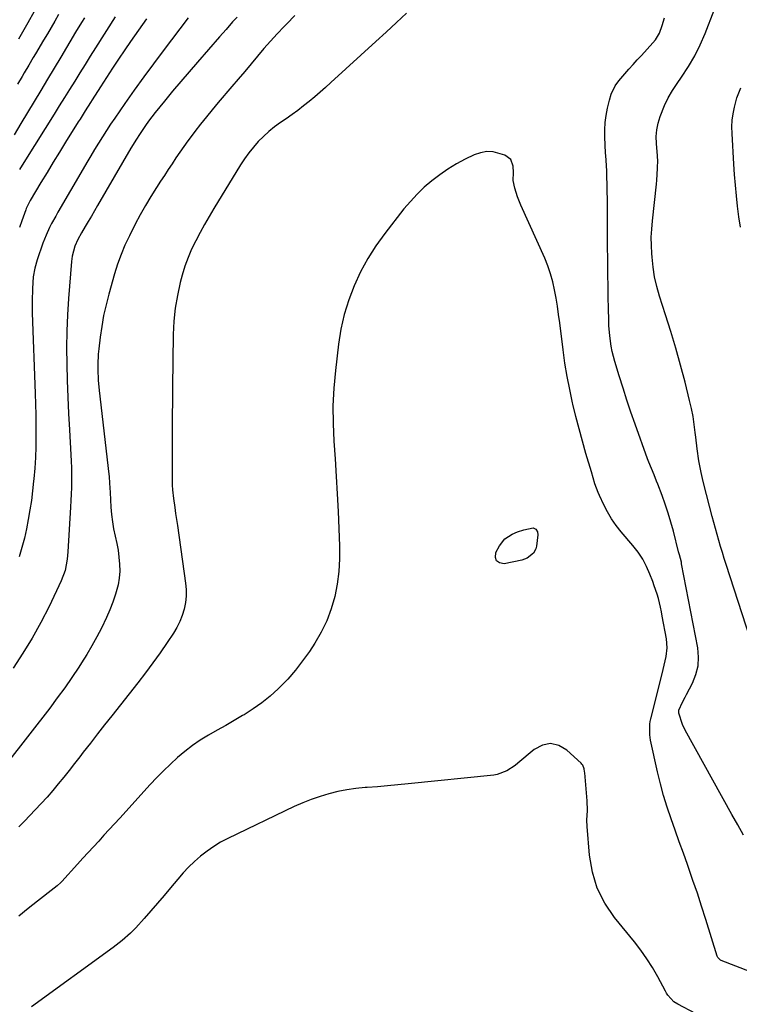
# Model space of a CAD drawing. Units: inches. Extents: x 1911384 to 1916759, y 474751 to 480088.
# Drawn here: x 1915158 to 1915455, y 477141 to 477546 of the extents above; entities that cross this region are included whole.
import ezdxf

# ---------------------------------------------------------------- set-up
doc = ezdxf.new("R2010")
doc.units = ezdxf.units.IN
doc.header["$MEASUREMENT"] = 0
doc.layers.add('7', color=7, linetype='Continuous')
doc.layers.add('8', color=7, linetype='Continuous')

msp = doc.modelspace()

# ---------------------------------------------------------------- linework, layer by layer
at = {"layer": '7', "color": 18}
for points in [[(1915174.49, 477548.12, 1922), (1915172.97, 477545.47, 1922), (1915171.45, 477542.83, 1922), (1915169.9, 477540.2, 1922), (1915168.35, 477537.58, 1922), (1915165, 477531.96, 1922), (1915164.08, 477530.41, 1922), (1915162.24, 477527.31, 1922), (1915160.4, 477524.21, 1922), (1915159.49, 477522.66, 1922), (1915157.66, 477519.55, 1922)], [(1915164.43, 477549.41, 1924), (1915161.81, 477544.75, 1924), (1915157.94, 477537.99, 1924)], [(1915317.85, 477548.78, 1908), (1915313.61, 477544.86, 1908), (1915309.36, 477540.95, 1908), (1915305.11, 477537.04, 1908), (1915286.7, 477520.16, 1908), (1915284.5, 477518.17, 1908), (1915282.28, 477516.21, 1908), (1915280.02, 477514.28, 1908), (1915277.75, 477512.37, 1908), (1915275.43, 477510.52, 1908), (1915273.08, 477508.71, 1908), (1915270.67, 477506.97, 1908), (1915268.24, 477505.28, 1908), (1915265.85, 477503.67, 1908), (1915263.41, 477501.9, 1908), (1915261.06, 477500.03, 1908), (1915258.85, 477498, 1908), (1915256.72, 477495.86, 1908), (1915254.74, 477493.59, 1908), (1915252.85, 477491.24, 1908), (1915251.11, 477488.79, 1908), (1915249.46, 477486.26, 1908), (1915238.5, 477468.3, 1908), (1915236.54, 477465.03, 1908), (1915234.63, 477461.73, 1908), (1915232.78, 477458.39, 1908), (1915230.97, 477455.03, 1908), (1915229.31, 477451.6, 1908), (1915227.82, 477448.12, 1908), (1915226.55, 477444.54, 1908), (1915225.45, 477440.9, 1908), (1915224.62, 477437.79, 1908), (1915223.42, 477432.52, 1908), (1915222.49, 477427.22, 1908), (1915221.96, 477421.86, 1908), (1915221.69, 477416.46, 1908), (1915221.43, 477394.73, 1908), (1915221.37, 477388.92, 1908), (1915221.32, 477383.1, 1908), (1915221.29, 477377.29, 1908), (1915221.28, 477371.48, 1908), (1915221.28, 477363.51, 1908), (1915221.28, 477361.68, 1908), (1915221.27, 477358.02, 1908), (1915221.3, 477354.36, 1908), (1915221.39, 477352.53, 1908), (1915221.8, 477348.9, 1908), (1915222.36, 477345.16, 1908), (1915222.73, 477342.71, 1908), (1915223.44, 477337.8, 1908), (1915226.83, 477314.12, 1908), (1915227.05, 477311.42, 1908), (1915227.06, 477308.73, 1908), (1915226.76, 477306.05, 1908), (1915226.25, 477303.39, 1908), (1915225.45, 477300.8, 1908), (1915224.48, 477298.27, 1908), (1915223.25, 477295.87, 1908), (1915221.86, 477293.53, 1908), (1915219.21, 477289.58, 1908), (1915216.31, 477285.37, 1908), (1915213.35, 477281.2, 1908), (1915210.29, 477277.1, 1908), (1915207.16, 477273.06, 1908), (1915196.38, 477259.45, 1908), (1915193.44, 477255.72, 1908), (1915190.51, 477251.98, 1908), (1915187.6, 477248.23, 1908), (1915184.69, 477244.47, 1908), (1915183.25, 477242.59, 1908), (1915181.07, 477239.77, 1908), (1915178.86, 477236.97, 1908), (1915176.64, 477234.18, 1908), (1915174.4, 477231.41, 1908), (1915172.11, 477228.67, 1908), (1915169.77, 477225.98, 1908), (1915167.37, 477223.34, 1908), (1915164.93, 477220.75, 1908), (1915160.46, 477216.13, 1908), (1915158.18, 477213.77, 1908)], [(1915248.01, 477547.13, 1912), (1915246.19, 477545.09, 1912), (1915243.49, 477542.01, 1912), (1915240.79, 477538.93, 1912), (1915231.68, 477528.57, 1912), (1915228.23, 477524.6, 1912), (1915224.82, 477520.6, 1912), (1915221.45, 477516.56, 1912), (1915218.11, 477512.49, 1912), (1915214.29, 477507.77, 1912), (1915211.57, 477504.26, 1912), (1915210.27, 477502.45, 1912), (1915207.78, 477498.77, 1912), (1915206.58, 477496.89, 1912), (1915204.28, 477493.09, 1912), (1915190.54, 477469.51, 1912), (1915189.28, 477467.33, 1912), (1915188, 477465.16, 1912), (1915186.73, 477463, 1912), (1915185.45, 477460.83, 1912), (1915183.93, 477458.26, 1912), (1915182.45, 477455.57, 1912), (1915181.19, 477452.79, 1912), (1915180.15, 477448.64, 1912), (1915180, 477447.59, 1912), (1915179.89, 477446.52, 1912), (1915178.66, 477431.3, 1912), (1915178.21, 477424.54, 1912), (1915177.91, 477417.77, 1912), (1915177.82, 477411, 1912), (1915177.87, 477404.22, 1912), (1915178.06, 477397.44, 1912), (1915178.3, 477390.66, 1912), (1915178.62, 477383.89, 1912), (1915178.99, 477377.12, 1912), (1915179.61, 477366.93, 1912), (1915179.74, 477364.24, 1912), (1915179.83, 477361.54, 1912), (1915179.87, 477358.85, 1912), (1915179.86, 477356.15, 1912), (1915179.81, 477353.45, 1912), (1915179.72, 477350.75, 1912), (1915179.6, 477348.06, 1912), (1915179.46, 477345.37, 1912), (1915178.33, 477326.98, 1912), (1915178.04, 477323.89, 1912), (1915177.17, 477319.32, 1912), (1915175.58, 477314.96, 1912), (1915170.57, 477304.47, 1912), (1915167.23, 477297.91, 1912), (1915163.7, 477291.46, 1912), (1915159.85, 477285.2, 1912), (1915155.8, 477279.05, 1912)], [(1915227.9, 477546.78, 1914), (1915217.61, 477533.25, 1914), (1915213.58, 477527.88, 1914), (1915209.59, 477522.48, 1914), (1915205.68, 477517.02, 1914), (1915201.82, 477511.53, 1914), (1915197.68, 477505.56, 1914), (1915195.94, 477503.01, 1914), (1915194.24, 477500.44, 1914), (1915192.58, 477497.85, 1914), (1915190.96, 477495.23, 1914), (1915189.36, 477492.59, 1914), (1915187.78, 477489.95, 1914), (1915186.21, 477487.3, 1914), (1915184.65, 477484.64, 1914), (1915174.23, 477466.73, 1914), (1915173.35, 477465.19, 1914), (1915171.66, 477462.08, 1914), (1915170.84, 477460.5, 1914), (1915169.35, 477457.29, 1914), (1915168.68, 477455.65, 1914), (1915168.07, 477454, 1914), (1915165.68, 477447.16, 1914), (1915164.68, 477443.72, 1914), (1915164.04, 477440.19, 1914), (1915163.84, 477437.8, 1914), (1915163.72, 477435.26, 1914), (1915163.6, 477430.32, 1914), (1915163.61, 477427.85, 1914), (1915163.67, 477425.37, 1914), (1915164.87, 477392.17, 1914), (1915165, 477387.78, 1914), (1915165.11, 477383.38, 1914), (1915165.17, 477378.99, 1914), (1915165.19, 477374.59, 1914), (1915165.13, 477370.2, 1914), (1915164.98, 477365.81, 1914), (1915164.7, 477361.43, 1914), (1915164.33, 477357.05, 1914), (1915164.23, 477356.04, 1914), (1915163.79, 477352.1, 1914), (1915163.29, 477348.16, 1914), (1915162.7, 477344.24, 1914), (1915162.05, 477340.32, 1914), (1915161.28, 477336.43, 1914), (1915160.41, 477332.56, 1914), (1915159.4, 477328.73, 1914), (1915158.29, 477324.92, 1914)], [(1915197.75, 477547.23, 1918), (1915189.7, 477534.44, 1918), (1915187.56, 477531.03, 1918), (1915185.42, 477527.62, 1918), (1915183.3, 477524.2, 1918), (1915181.18, 477520.78, 1918), (1915179.06, 477517.36, 1918), (1915176.94, 477513.94, 1918), (1915174.81, 477510.52, 1918), (1915172.67, 477507.11, 1918), (1915160.9, 477488.39, 1918), (1915158.4, 477484.39, 1918)], [(1915210.69, 477546.34, 1916), (1915209.03, 477544.02, 1916), (1915207.39, 477541.71, 1916), (1915205.75, 477539.37, 1916), (1915204.13, 477537.04, 1916), (1915201.76, 477533.58, 1916), (1915199.2, 477529.82, 1916), (1915196.68, 477526.05, 1916), (1915194.2, 477522.25, 1916), (1915191.75, 477518.43, 1916), (1915188.31, 477513.02, 1916), (1915187.6, 477511.9, 1916), (1915185.47, 477508.51, 1916), (1915183.34, 477505.11, 1916), (1915182.64, 477503.98, 1916), (1915177.42, 477495.64, 1916), (1915174.85, 477491.5, 1916), (1915172.3, 477487.35, 1916), (1915169.77, 477483.19, 1916), (1915167.25, 477479.02, 1916), (1915162.78, 477471.56, 1916), (1915162.52, 477471.1, 1916), (1915161.19, 477468.26, 1916), (1915161.01, 477467.77, 1916), (1915159.42, 477463.24, 1916), (1915158.46, 477460.48, 1916)], [(1915456.61, 477210.32, 1908), (1915454.18, 477214.59, 1908), (1915451.78, 477218.88, 1908), (1915432.6, 477253.58, 1908), (1915431.48, 477255.9, 1908), (1915429.98, 477260.58, 1908), (1915429.96, 477261.82, 1908), (1915431.47, 477265.04, 1908), (1915432.54, 477267.16, 1908), (1915433.09, 477268.22, 1908), (1915435.59, 477272.95, 1908), (1915436.98, 477276.43, 1908), (1915437.89, 477279.99, 1908), (1915438.06, 477283.65, 1908), (1915437.74, 477287.39, 1908), (1915431.11, 477322.05, 1908), (1915430.99, 477322.67, 1908), (1915430.19, 477325.72, 1908), (1915429.86, 477326.94, 1908), (1915427.69, 477335.4, 1908), (1915426.67, 477339.13, 1908), (1915425.57, 477342.84, 1908), (1915424.35, 477346.52, 1908), (1915423.05, 477350.17, 1908), (1915421.32, 477354.79, 1908), (1915420.82, 477356.11, 1908), (1915419.76, 477358.7, 1908), (1915418.64, 477361.28, 1908), (1915417.6, 477363.89, 1908), (1915417.11, 477365.2, 1908), (1915411.98, 477379.48, 1908), (1915410.25, 477384.42, 1908), (1915408.57, 477389.39, 1908), (1915406.96, 477394.38, 1908), (1915405.4, 477399.39, 1908), (1915403.62, 477405.29, 1908), (1915402.53, 477409.46, 1908), (1915402.11, 477411.57, 1908), (1915401.49, 477415.84, 1908), (1915401.14, 477420.14, 1908), (1915401.06, 477422.29, 1908), (1915400.97, 477427.17, 1908), (1915400.88, 477431.76, 1908), (1915400.81, 477436.36, 1908), (1915400.74, 477440.95, 1908), (1915400.68, 477445.55, 1908), (1915400.58, 477454.63, 1908), (1915400.56, 477456.63, 1908), (1915400.56, 477460.65, 1908), (1915400.59, 477464.66, 1908), (1915400.58, 477468.68, 1908), (1915400.56, 477470.69, 1908), (1915400.36, 477482.83, 1908), (1915400.33, 477483.87, 1908), (1915400.01, 477488.02, 1908), (1915399.86, 477490.1, 1908), (1915399.81, 477491.14, 1908), (1915399.52, 477497.79, 1908), (1915399.51, 477500.76, 1908), (1915399.66, 477503.72, 1908), (1915400.04, 477506.66, 1908), (1915400.58, 477509.58, 1908), (1915401.33, 477512.92, 1908), (1915402.06, 477515.35, 1908), (1915403.78, 477518.74, 1908), (1915405.24, 477520.83, 1908), (1915406.04, 477521.81, 1908), (1915407.72, 477523.74, 1908), (1915409.41, 477525.65, 1908), (1915411.1, 477527.56, 1908), (1915412.82, 477529.46, 1908), (1915414.54, 477531.34, 1908), (1915419.29, 477536.49, 1908), (1915420.32, 477537.76, 1908), (1915421.97, 477540.54, 1908), (1915423.09, 477543.63, 1908), (1915423.99, 477546.81, 1908)], [(1915455.3, 477460.61, 1912), (1915454.72, 477464.93, 1912), (1915454.17, 477469.25, 1912), (1915453.69, 477473.58, 1912), (1915453.26, 477477.91, 1912), (1915452.91, 477482.25, 1912), (1915452.62, 477486.6, 1912), (1915451.87, 477499.25, 1912), (1915451.83, 477501.97, 1912), (1915451.96, 477504.67, 1912), (1915452.33, 477507.34, 1912), (1915452.87, 477510, 1912), (1915453.88, 477513.87, 1912), (1915455.44, 477517.94, 1912)], [(1915459.53, 477154.06, 1906), (1915447.44, 477158.72, 1906), (1915447.16, 477158.85, 1906), (1915446.65, 477159.2, 1906), (1915446.05, 477159.91, 1906), (1915445.91, 477160.18, 1906), (1915445.8, 477160.47, 1906), (1915441.04, 477175.65, 1906), (1915439.33, 477181.02, 1906), (1915437.58, 477186.37, 1906), (1915435.76, 477191.7, 1906), (1915433.9, 477197.02, 1906), (1915433.49, 477198.17, 1906), (1915431.81, 477202.9, 1906), (1915430.12, 477207.63, 1906), (1915428.43, 477212.35, 1906), (1915426.74, 477217.08, 1906), (1915425.14, 477221.83, 1906), (1915423.66, 477226.62, 1906), (1915422.37, 477231.46, 1906), (1915421.2, 477236.34, 1906), (1915418.34, 477249.45, 1906), (1915417.99, 477251.63, 1906), (1915418.03, 477256.02, 1906), (1915418.21, 477257.1, 1906), (1915418.44, 477258.18, 1906), (1915423.05, 477276.73, 1906), (1915423.48, 477278.52, 1906), (1915424.31, 477282.1, 1906), (1915424.7, 477283.9, 1906), (1915425.11, 477287.5, 1906), (1915424.82, 477291.11, 1906), (1915423.15, 477300.49, 1906), (1915422.8, 477302.31, 1906), (1915422.42, 477304.12, 1906), (1915421.52, 477307.7, 1906), (1915421, 477309.47, 1906), (1915419.85, 477312.98, 1906), (1915419.22, 477314.72, 1906), (1915418.06, 477317.76, 1906), (1915416.67, 477320.91, 1906), (1915415.08, 477323.94, 1906), (1915413.17, 477326.79, 1906), (1915411.07, 477329.52, 1906), (1915406.23, 477335.15, 1906), (1915404.15, 477337.78, 1906), (1915402.23, 477340.51, 1906), (1915400.53, 477343.39, 1906), (1915399, 477346.37, 1906), (1915397.25, 477350.14, 1906), (1915396.73, 477351.32, 1906), (1915395.41, 477354.95, 1906), (1915394.67, 477357.42, 1906), (1915393.93, 477359.89, 1906), (1915391.7, 477367.46, 1906), (1915390.26, 477372.49, 1906), (1915388.88, 477377.54, 1906), (1915387.58, 477382.61, 1906), (1915386.35, 477387.7, 1906), (1915386.2, 477388.31, 1906), (1915385.03, 477393.73, 1906), (1915383.96, 477399.16, 1906), (1915383.07, 477404.63, 1906), (1915382.28, 477410.12, 1906), (1915380.88, 477421.2, 1906), (1915380.42, 477424.62, 1906), (1915379.92, 477428.03, 1906), (1915379.37, 477431.43, 1906), (1915378.78, 477434.82, 1906), (1915378.04, 477438.17, 1906), (1915377.14, 477441.47, 1906), (1915376, 477444.7, 1906), (1915374.7, 477447.88, 1906), (1915364.82, 477469.66, 1906), (1915363.45, 477473.11, 1906), (1915362.41, 477476.67, 1906), (1915361.69, 477479.81, 1906), (1915361.87, 477483.16, 1906), (1915361.75, 477485.67, 1906), (1915360.72, 477488.51, 1906), (1915358.28, 477490.29, 1906), (1915353.49, 477491.59, 1906), (1915350.83, 477491.74, 1906), (1915348.22, 477491.26, 1906), (1915345.63, 477490.36, 1906), (1915341.97, 477488.56, 1906), (1915338.35, 477486.64, 1906), (1915334.83, 477484.55, 1906), (1915331.47, 477482.23, 1906), (1915328.2, 477479.76, 1906), (1915325.11, 477477.07, 1906), (1915322.14, 477474.25, 1906), (1915319.38, 477471.24, 1906), (1915316.75, 477468.1, 1906), (1915308.85, 477458.01, 1906), (1915305.19, 477452.93, 1906), (1915301.81, 477447.68, 1906), (1915298.86, 477442.18, 1906), (1915296.18, 477436.51, 1906), (1915293.99, 477430.64, 1906), (1915292.13, 477424.69, 1906), (1915290.79, 477418.6, 1906), (1915289.78, 477412.42, 1906), (1915288.49, 477401.55, 1906), (1915287.84, 477394.31, 1906), (1915287.48, 477387.07, 1906), (1915287.53, 477379.82, 1906), (1915287.86, 477372.57, 1906), (1915288.38, 477365.31, 1906), (1915288.84, 477358.04, 1906), (1915289.24, 477350.78, 1906), (1915289.59, 477343.5, 1906), (1915290.21, 477329.4, 1906), (1915290.22, 477324.13, 1906), (1915289.95, 477318.89, 1906), (1915289.24, 477313.69, 1906), (1915288.26, 477308.51, 1906), (1915286.79, 477303.47, 1906), (1915284.99, 477298.58, 1906), (1915282.68, 477293.89, 1906), (1915280.04, 477289.36, 1906), (1915277.81, 477285.97, 1906), (1915275.03, 477282.02, 1906), (1915272.08, 477278.21, 1906), (1915268.89, 477274.6, 1906), (1915265.54, 477271.13, 1906), (1915264.91, 477270.53, 1906), (1915261.65, 477267.58, 1906), (1915258.26, 477264.81, 1906), (1915254.68, 477262.28, 1906), (1915250.97, 477259.92, 1906), (1915250.31, 477259.54, 1906), (1915246.83, 477257.51, 1906), (1915243.35, 477255.49, 1906), (1915239.85, 477253.49, 1906), (1915236.23, 477251.43, 1906), (1915232.86, 477249.37, 1906), (1915229.6, 477247.18, 1906), (1915226.49, 477244.78, 1906), (1915223.48, 477242.24, 1906), (1915220.58, 477239.55, 1906), (1915217.74, 477236.81, 1906), (1915214.98, 477233.99, 1906), (1915212.28, 477231.11, 1906), (1915199.72, 477217.36, 1906), (1915197.55, 477214.99, 1906), (1915195.38, 477212.62, 1906), (1915193.21, 477210.25, 1906), (1915191.04, 477207.89, 1906), (1915188.86, 477205.53, 1906), (1915186.69, 477203.16, 1906), (1915184.53, 477200.79, 1906), (1915182.36, 477198.42, 1906), (1915175.8, 477191.21, 1906), (1915175.44, 477190.83, 1906), (1915173.93, 477189.44, 1906), (1915172.72, 477188.47, 1906), (1915165.77, 477183.12, 1906), (1915161.94, 477180.07, 1906), (1915158.19, 477176.94, 1906)], [(1915367.43, 477324.32, 1906), (1915365.33, 477323.58, 1906), (1915358.04, 477322.01, 1906), (1915356.13, 477322.38, 1906), (1915354.82, 477323.2, 1906), (1915354.39, 477324.69, 1906), (1915354.56, 477326.63, 1906), (1915356.05, 477329.39, 1906), (1915358.27, 477332.25, 1906), (1915361.31, 477334.22, 1906), (1915363.52, 477335.15, 1906), (1915366.12, 477336.06, 1906), (1915370.02, 477336.83, 1906), (1915371.08, 477336.25, 1906), (1915371.76, 477335.22, 1906), (1915371.89, 477333.99, 1906), (1915371.3, 477329.29, 1906), (1915371.04, 477328.22, 1906), (1915370.03, 477326.35, 1906), (1915367.43, 477324.32, 1906)], [(1915436.8, 477136.92, 1904), (1915429.51, 477140.72, 1904), (1915427.93, 477141.73, 1904), (1915425.38, 477144.48, 1904), (1915424.87, 477145.27, 1904), (1915424.4, 477146.08, 1904), (1915421.24, 477152.04, 1904), (1915419.1, 477155.79, 1904), (1915416.83, 477159.44, 1904), (1915414.34, 477162.95, 1904), (1915411.71, 477166.37, 1904), (1915403.49, 477176.4, 1904), (1915399.53, 477182.27, 1904), (1915396.36, 477188.45, 1904), (1915394.37, 477195.1, 1904), (1915393.16, 477202.08, 1904), (1915392.23, 477213.91, 1904), (1915392.12, 477216.53, 1904), (1915392.27, 477220.47, 1904), (1915392.17, 477224.4, 1904), (1915391.21, 477236.03, 1904), (1915391.15, 477236.58, 1904), (1915390.94, 477237.66, 1904), (1915390.36, 477239.17, 1904), (1915390.04, 477239.59, 1904), (1915389.67, 477239.99, 1904), (1915383.84, 477245.35, 1904), (1915380.5, 477247.21, 1904), (1915377.14, 477248.04, 1904), (1915373.74, 477247.34, 1904), (1915370.33, 477245.61, 1904), (1915363.63, 477239.93, 1904), (1915362.54, 477239.05, 1904), (1915359.05, 477236.74, 1904), (1915355.18, 477235.3, 1904), (1915353.81, 477235.08, 1904), (1915318.45, 477231.41, 1904), (1915314.24, 477231, 1904), (1915310.03, 477230.61, 1904), (1915305.82, 477230.26, 1904), (1915301.6, 477229.94, 1904), (1915300.75, 477229.88, 1904), (1915296.98, 477229.5, 1904), (1915293.22, 477228.97, 1904), (1915289.51, 477228.23, 1904), (1915285.82, 477227.34, 1904), (1915282.18, 477226.24, 1904), (1915278.59, 477225.01, 1904), (1915275.07, 477223.59, 1904), (1915271.6, 477222.05, 1904), (1915244.22, 477208.96, 1904), (1915241.26, 477207.4, 1904), (1915238.39, 477205.7, 1904), (1915235.65, 477203.79, 1904), (1915233.01, 477201.73, 1904), (1915230.5, 477199.5, 1904), (1915228.08, 477197.18, 1904), (1915225.79, 477194.74, 1904), (1915223.58, 477192.21, 1904), (1915220.66, 477188.67, 1904), (1915217.99, 477185.48, 1904), (1915215.29, 477182.3, 1904), (1915212.55, 477179.17, 1904), (1915209.79, 477176.05, 1904), (1915206.27, 477172.14, 1904), (1915204.14, 477169.94, 1904), (1915200.66, 477166.93, 1904), (1915197, 477164.13, 1904), (1915163.35, 477139.63, 1904)]]:
    msp.add_polyline3d(points, dxfattribs=at)
at = {"layer": '8', "color": 18}
for points in [[(1915462.65, 477281.1, 1910), (1915449.42, 477321.76, 1910), (1915448.64, 477324.21, 1910), (1915447.88, 477326.66, 1910), (1915447.14, 477329.12, 1910), (1915446.42, 477331.58, 1910), (1915445.73, 477334.05, 1910), (1915445.04, 477336.52, 1910), (1915444.37, 477339, 1910), (1915443.72, 477341.48, 1910), (1915440.24, 477354.82, 1910), (1915439.65, 477357.21, 1910), (1915439.11, 477359.61, 1910), (1915438.21, 477364.45, 1910), (1915437.49, 477369.32, 1910), (1915436.91, 477374.21, 1910), (1915436.72, 477376.02, 1910), (1915436.31, 477379.36, 1910), (1915435.79, 477382.69, 1910), (1915435.14, 477385.99, 1910), (1915434.39, 477389.27, 1910), (1915432.5, 477396.77, 1910), (1915430.66, 477403.77, 1910), (1915428.73, 477410.75, 1910), (1915426.66, 477417.68, 1910), (1915424.5, 477424.59, 1910), (1915422.03, 477432.23, 1910), (1915420.91, 477436.18, 1910), (1915419.98, 477440.17, 1910), (1915419.34, 477444.21, 1910), (1915418.9, 477448.28, 1910), (1915418.8, 477449.75, 1910), (1915418.65, 477453.12, 1910), (1915418.62, 477456.49, 1910), (1915418.78, 477459.86, 1910), (1915419.05, 477463.23, 1910), (1915420.71, 477478.38, 1910), (1915420.87, 477479.97, 1910), (1915421.21, 477484.75, 1910), (1915421.33, 477488.29, 1910), (1915421.22, 477489.33, 1910), (1915421.16, 477490.02, 1910), (1915420.71, 477495.06, 1910), (1915420.65, 477497.91, 1910), (1915420.84, 477500.71, 1910), (1915421.4, 477503.47, 1910), (1915422.21, 477506.2, 1910), (1915424.02, 477510.66, 1910), (1915425.54, 477513.81, 1910), (1915427.3, 477516.84, 1910), (1915429.22, 477519.78, 1910), (1915431.1, 477522.42, 1910), (1915433.92, 477526.71, 1910), (1915436.51, 477531.12, 1910), (1915438.76, 477535.71, 1910), (1915440.79, 477540.42, 1910), (1915444.48, 477549.97, 1910)], [(1915271.86, 477547.78, 1910), (1915268.45, 477544.33, 1910), (1915267.4, 477543.26, 1910), (1915264.57, 477540.28, 1910), (1915261.79, 477537.26, 1910), (1915259.09, 477534.18, 1910), (1915256.44, 477531.05, 1910), (1915253.81, 477527.9, 1910), (1915251.18, 477524.75, 1910), (1915248.53, 477521.61, 1910), (1915245.88, 477518.49, 1910), (1915240.28, 477511.91, 1910), (1915237.82, 477508.98, 1910), (1915235.4, 477506.03, 1910), (1915233.02, 477503.03, 1910), (1915230.67, 477500.01, 1910), (1915229.52, 477498.51, 1910), (1915227.8, 477496.2, 1910), (1915226.11, 477493.88, 1910), (1915224.46, 477491.52, 1910), (1915222.85, 477489.13, 1910), (1915221.26, 477486.73, 1910), (1915219.67, 477484.33, 1910), (1915218.09, 477481.92, 1910), (1915216.51, 477479.52, 1910), (1915214.87, 477477, 1910), (1915212.54, 477473.3, 1910), (1915210.29, 477469.55, 1910), (1915208.16, 477465.73, 1910), (1915206.12, 477461.86, 1910), (1915203.66, 477457.01, 1910), (1915201.86, 477453.2, 1910), (1915200.22, 477449.33, 1910), (1915198.81, 477445.37, 1910), (1915197.55, 477441.36, 1910), (1915195.2, 477433.06, 1910), (1915194.07, 477428.66, 1910), (1915193.07, 477424.24, 1910), (1915192.28, 477419.77, 1910), (1915191.62, 477415.28, 1910), (1915191.02, 477410.5, 1910), (1915190.81, 477408.37, 1910), (1915190.61, 477404.11, 1910), (1915190.62, 477401.97, 1910), (1915190.83, 477397.69, 1910), (1915191.22, 477393.43, 1910), (1915195.2, 477358.96, 1910), (1915195.3, 477358.02, 1910), (1915195.49, 477355.17, 1910), (1915195.69, 477351.38, 1910), (1915196.05, 477345.28, 1910), (1915196.31, 477342.3, 1910), (1915196.67, 477339.33, 1910), (1915197.19, 477336.39, 1910), (1915197.82, 477333.46, 1910), (1915198.47, 477330.44, 1910), (1915198.99, 477327.59, 1910), (1915199.36, 477324.73, 1910), (1915199.65, 477321.85, 1910), (1915199.69, 477318.98, 1910), (1915199.52, 477316.13, 1910), (1915199.02, 477313.32, 1910), (1915198, 477309.53, 1910), (1915196.88, 477306.29, 1910), (1915195.67, 477303.1, 1910), (1915194.3, 477299.97, 1910), (1915192.19, 477295.6, 1910), (1915190.26, 477291.93, 1910), (1915188.26, 477288.31, 1910), (1915186.14, 477284.75, 1910), (1915183.95, 477281.24, 1910), (1915182.83, 477279.52, 1910), (1915179.97, 477275.21, 1910), (1915177.03, 477270.96, 1910), (1915173.99, 477266.79, 1910), (1915170.88, 477262.66, 1910), (1915153.44, 477240.17, 1910)], [(1915185.12, 477546.8, 1920), (1915183.91, 477544.82, 1920), (1915181.52, 477540.84, 1920), (1915175.43, 477530.62, 1920), (1915172.7, 477526.05, 1920), (1915169.96, 477521.49, 1920), (1915167.21, 477516.93, 1920), (1915164.45, 477512.37, 1920), (1915161.69, 477507.82, 1920), (1915158.94, 477503.26, 1920), (1915156.19, 477498.7, 1920)]]:
    msp.add_polyline3d(points, dxfattribs=at)

doc.saveas('drawing.dxf')
